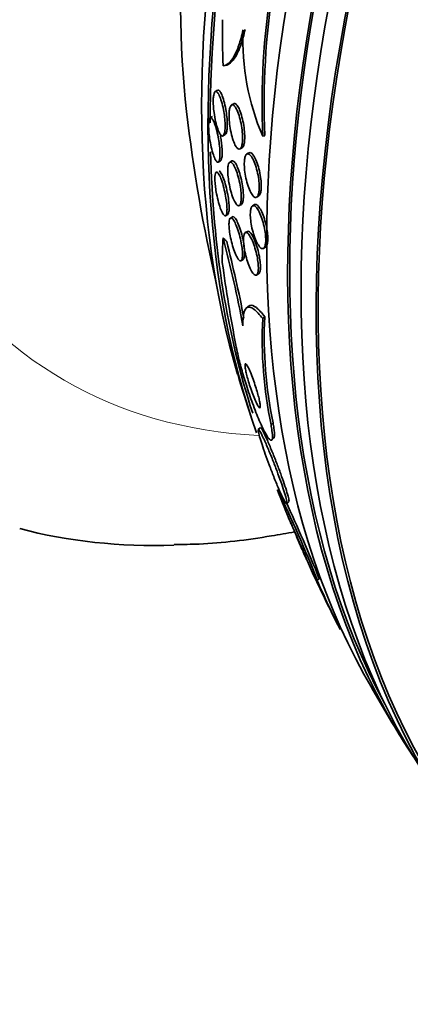
# Model space of a CAD drawing. Units: millimetres. Extents: x 0 to 1478, y 0 to 1758.
# Drawn here: x 1266 to 1274, y 524 to 543 of the extents above; entities that cross this region are included whole.
import ezdxf
from ezdxf import colors
from ezdxf.entities.mleader import LeaderData, LeaderLine
from ezdxf.math import Vec2, Vec3

# ---------------------------------------------------------------- set-up
doc = ezdxf.new("R2010")
doc.units = ezdxf.units.MM
doc.layers.add('DV6_Défaut', color=7, linetype='Continuous')
doc.layers.add('Défaut', color=7, linetype='Continuous')

# ---------------------------------------------------------------- blocks, each defined once
blk = doc.blocks.new('_DOT')
at = {"color": 0}
blk.add_line((0, 0), (-1, 0), dxfattribs=at)
at = {"color": 0, "const_width": 0.333}
blk.add_lwpolyline([(-0.1665, 0, 1), (0.1665, 0, 1)], format="xyb", close=True, dxfattribs=at)
blk = doc.blocks.new('SE5')
at = {"layer": 'DV6_Défaut', "color": 7, "linetype": 'Continuous', "lineweight": 35}
for p, q in [((1270.073, 541.396), (1270.034, 541.373)), ((1270.381, 541.141), (1270.342, 541.118)), ((1269.979, 540.897), (1269.939, 540.873)), ((1270.18, 540.534), (1270.22, 540.557)), ((1270.93, 540.528), (1270.968, 540.537)), ((1270.501, 540.286), (1270.542, 540.31)), ((1270.67, 540.215), (1270.63, 540.192)), ((1270.092, 540.038), (1270.133, 540.062)), ((1270.346, 540.059), (1270.307, 540.036)), ((1270.487, 539.217), (1270.528, 539.24)), ((1270.816, 539.375), (1270.855, 539.398)), ((1270.776, 539.234), (1270.738, 539.212)), ((1270.229, 539.025), (1270.27, 539.048)), ((1270.359, 539.005), (1270.319, 538.982)), ((1270.641, 538.729), (1270.6, 538.705)), ((1270.944, 538.407), (1270.984, 538.43)), ((1270.521, 538.175), (1270.561, 538.198)), ((1270.814, 537.905), (1270.853, 537.928)), ((1270.652, 537.308), (1270.613, 537.272)), ((1270.929, 537.082), (1270.967, 537.117)), ((1270.883, 535.021), (1270.846, 534.986)), ((1271.105, 534.792), (1271.143, 534.827)), ((1271.389, 533.586), (1271.425, 533.618))]:
    blk.add_line(p, q, dxfattribs=at)
at = {"layer": 'DV6_Défaut', "color": 7, "linetype": 'Continuous', "lineweight": 18}
for p, q in [((1271.087, 535.075), (1271.125, 535.11)), ((1271.962, 532.133), (1272, 532.168))]:
    blk.add_line(p, q, dxfattribs=at)
at = {"layer": 'DV6_Défaut', "color": 7, "linetype": 'Continuous', "lineweight": 35}
for centre, radius, start, end in [((1285.341, 541.118), 14.423, 171.1402, 182.3427), ((1285.38, 541.129), 14.423, 171.1481, 182.3499), ((1275.141, 542.346), 4.587, 177.6619, 203.3566), ((1269.977, 542.862), 1.028, 283.3711, 285.3938), ((1297.809, 544.214), 28.5, 186.49, 193.1572), ((1245.644, 532.201), 25.36, 10.7787, 14.6296), ((1245.615, 532.236), 25.427, 11.0047, 14.3501), ((1304.476, 542.973), 34.649, 188.0201, 190.6356), ((1278.93, 536.702), 8.01, 177.2863, 191.7193), ((1278.97, 536.736), 8.012, 177.2753, 191.7074), ((1297.809, 544.214), 28.55, 196.6564, 198.3236), ((1249.161, 523.137), 24.512, 21.5324, 25.9231), ((1297.809, 544.214), 28.55, 201.3111, 202.672), ((1241.575, 519.856), 32.821, 22.0318, 24.8019), ((1297.809, 544.214), 28.55, 204.037, 207.0966), ((1286.44, 538.332), 15.75, 203.1791, 206.879), ((1297.809, 544.214), 28.55, 209.0173, 211.8436)]:
    blk.add_arc(centre, radius, start, end, dxfattribs=at)
for centre, major_axis, ratio, start_param, end_param in [((1273.125, 558.466), (15, 25.981), 0.57735, 6.280231, 9.423961), ((1275.954, 556.833), (13, 22.517), 0.57735, 0.000547, 3.141742), ((1290.915, 548.195), (13.417, 23.239), 0.57735, 0.180825, 2.960768), ((1290.031, 548.705), (13.173, 22.816), 0.57735, 0.274513, 2.86708), ((1290.455, 548.46), (13.294, 23.026), 0.57735, 0.280237, 2.861356), ((1290.915, 548.195), (13.39, 23.192), 0.57735, 0.26037, 2.881222), ((1289.324, 549.113), (12.953, 22.435), 0.57735, 0.333705, 2.807888), ((1290.031, 548.705), (13.146, 22.769), 0.57735, 0.342208, 2.799385), ((1286.495, 550.746), (11.823, 20.477), 0.57735, 0.498917, 2.642675), ((1286.849, 550.542), (11.988, 20.764), 0.57735, 0.5971, 2.687103), ((1286.849, 550.542), (-11.958, -20.712), 0.57735, 3.807516, 5.497787), ((1284.58, 551.852), (10.75, 18.62), 0.57735, 0.662755, 2.478838), ((1281.528, 540.344), (-3.576, 15.044), 0.716808, 1.245162, 1.302878), ((1286.849, 550.542), (-11.958, -20.712), 0.57735, 5.525936, 5.807141), ((1281.524, 529.3), (-10.443, 11.403), 0.391646, 0.350444, 0.408703), ((1269.769, 537.906), (-1.35, 1.474), 0.391646, -1.499537, -1.451689), ((1277.014, 556.22), (-12.831, -22.224), 0.57735, 0.156304, 0.34344)]:
    blk.add_ellipse(centre, major_axis=major_axis, ratio=ratio, start_param=start_param, end_param=end_param, dxfattribs=at)
at = {"layer": 'DV6_Défaut', "color": 7, "linetype": 'Continuous', "lineweight": 18}
blk.add_ellipse((1278.429, 555.404), major_axis=(11.25, 19.486), ratio=0.57735, start_param=0, end_param=3.430153, dxfattribs=at)
at = {"layer": 'DV6_Défaut', "color": 7, "linetype": 'Continuous', "lineweight": 35}
for points, knots in [([(1270.558, 542.534), (1270.535, 542.424), (1270.508, 542.329), (1270.451, 542.164), (1270.42, 542.093), (1270.323, 541.925), (1270.252, 541.866), (1270.183, 541.855)], [0, 0, 0, 0, 0.25, 0.25, 0.5, 0.5, 1, 1, 1, 1]), ([(1270.597, 542.543), (1270.575, 542.44), (1270.551, 542.35), (1270.498, 542.193), (1270.469, 542.125), (1270.409, 542.013), (1270.378, 541.969), (1270.315, 541.903), (1270.282, 541.882), (1270.25, 541.871)], [0, 0, 0, 0, 0.25, 0.25, 0.5, 0.5, 0.75, 0.75, 1, 1, 1, 1]), ([(1270.036, 541.374), (1270.047, 541.379), (1270.059, 541.374), (1270.072, 541.361), (1270.084, 541.348), (1270.097, 541.327), (1270.11, 541.299), (1270.124, 541.268), (1270.138, 541.228), (1270.152, 541.183), (1270.165, 541.136), (1270.178, 541.082), (1270.189, 541.025), (1270.197, 540.98), (1270.204, 540.933), (1270.209, 540.886), (1270.215, 540.839), (1270.218, 540.791), (1270.219, 540.747), (1270.22, 540.709), (1270.219, 540.673), (1270.216, 540.643), (1270.214, 540.616), (1270.209, 540.592), (1270.204, 540.574), (1270.198, 540.556), (1270.191, 540.544), (1270.184, 540.537), (1270.175, 540.529), (1270.166, 540.528), (1270.156, 540.533), (1270.144, 540.539), (1270.132, 540.553), (1270.12, 540.573), (1270.107, 540.595), (1270.093, 540.627), (1270.08, 540.664), (1270.065, 540.704), (1270.052, 540.753), (1270.04, 540.806), (1270.028, 540.857), (1270.018, 540.915), (1270.01, 540.974), (1270.004, 541.017), (1270, 541.061), (1269.997, 541.102), (1269.995, 541.144), (1269.994, 541.185), (1269.995, 541.221), (1269.996, 541.253), (1269.999, 541.282), (1270.003, 541.304), (1270.007, 541.327), (1270.013, 541.344), (1270.019, 541.356), (1270.024, 541.365), (1270.03, 541.371), (1270.036, 541.374)], [0, 0, 0, 0, 0.059331, 0.059331, 0.059331, 0.118316, 0.118316, 0.118316, 0.183687, 0.183687, 0.183687, 0.251151, 0.251151, 0.251151, 0.303297, 0.303297, 0.303297, 0.355869, 0.355869, 0.355869, 0.401913, 0.401913, 0.401913, 0.444472, 0.444472, 0.444472, 0.488063, 0.488063, 0.488063, 0.536108, 0.536108, 0.536108, 0.590953, 0.590953, 0.590953, 0.653227, 0.653227, 0.653227, 0.720376, 0.720376, 0.720376, 0.786046, 0.786046, 0.786046, 0.833555, 0.833555, 0.833555, 0.881361, 0.881361, 0.881361, 0.924625, 0.924625, 0.924625, 0.96697, 0.96697, 0.96697, 1, 1, 1, 1]), ([(1270.08, 541.399), (1270.091, 541.403), (1270.104, 541.396), (1270.117, 541.381), (1270.129, 541.366), (1270.143, 541.343), (1270.155, 541.313), (1270.17, 541.281), (1270.184, 541.239), (1270.197, 541.192), (1270.21, 541.144), (1270.223, 541.089), (1270.233, 541.031), (1270.241, 540.987), (1270.247, 540.94), (1270.252, 540.894), (1270.257, 540.848), (1270.26, 540.801), (1270.26, 540.759), (1270.261, 540.722), (1270.259, 540.687), (1270.256, 540.659), (1270.253, 540.632), (1270.249, 540.61), (1270.243, 540.593), (1270.237, 540.576), (1270.23, 540.564), (1270.222, 540.558), (1270.222, 540.558), (1270.221, 540.557), (1270.22, 540.557)], [0, 0, 0, 0, 0.122008, 0.122008, 0.122008, 0.243335, 0.243335, 0.243335, 0.377256, 0.377256, 0.377256, 0.514054, 0.514054, 0.514054, 0.618065, 0.618065, 0.618065, 0.722895, 0.722895, 0.722895, 0.815197, 0.815197, 0.815197, 0.901407, 0.901407, 0.901407, 0.990503, 0.990503, 0.990503, 1, 1, 1, 1]), ([(1270.342, 541.118), (1270.354, 541.125), (1270.368, 541.122), (1270.382, 541.112), (1270.396, 541.101), (1270.41, 541.082), (1270.425, 541.057), (1270.44, 541.03), (1270.456, 540.994), (1270.471, 540.953), (1270.486, 540.909), (1270.5, 540.859), (1270.512, 540.805), (1270.523, 540.754), (1270.533, 540.698), (1270.54, 540.643), (1270.545, 540.594), (1270.549, 540.545), (1270.549, 540.5), (1270.55, 540.462), (1270.548, 540.425), (1270.544, 540.395), (1270.54, 540.367), (1270.535, 540.343), (1270.528, 540.325), (1270.521, 540.307), (1270.512, 540.294), (1270.503, 540.288), (1270.493, 540.28), (1270.481, 540.28), (1270.469, 540.286), (1270.456, 540.293), (1270.442, 540.307), (1270.428, 540.327), (1270.413, 540.35), (1270.397, 540.381), (1270.383, 540.418), (1270.367, 540.458), (1270.352, 540.505), (1270.34, 540.556), (1270.327, 540.607), (1270.316, 540.663), (1270.308, 540.719), (1270.301, 540.769), (1270.296, 540.822), (1270.294, 540.87), (1270.293, 540.912), (1270.293, 540.951), (1270.296, 540.985), (1270.299, 541.016), (1270.303, 541.043), (1270.309, 541.064), (1270.316, 541.085), (1270.323, 541.1), (1270.332, 541.11), (1270.335, 541.113), (1270.339, 541.116), (1270.342, 541.118)], [0, 0, 0, 0, 0.057382, 0.057382, 0.057382, 0.11445, 0.11445, 0.11445, 0.177052, 0.177052, 0.177052, 0.242468, 0.242468, 0.242468, 0.304846, 0.304846, 0.304846, 0.359614, 0.359614, 0.359614, 0.407104, 0.407104, 0.407104, 0.451187, 0.451187, 0.451187, 0.495954, 0.495954, 0.495954, 0.544541, 0.544541, 0.544541, 0.599034, 0.599034, 0.599034, 0.659904, 0.659904, 0.659904, 0.724903, 0.724903, 0.724903, 0.788764, 0.788764, 0.788764, 0.8459, 0.8459, 0.8459, 0.894966, 0.894966, 0.894966, 0.939292, 0.939292, 0.939292, 0.9833, 0.9833, 0.9833, 1, 1, 1, 1]), ([(1270.383, 541.142), (1270.39, 541.146), (1270.399, 541.147), (1270.407, 541.144), (1270.42, 541.139), (1270.434, 541.127), (1270.448, 541.108), (1270.463, 541.087), (1270.478, 541.058), (1270.493, 541.023), (1270.509, 540.986), (1270.524, 540.94), (1270.537, 540.89), (1270.55, 540.841), (1270.562, 540.785), (1270.571, 540.729), (1270.579, 540.678), (1270.585, 540.625), (1270.588, 540.575), (1270.59, 540.533), (1270.59, 540.491), (1270.588, 540.455), (1270.586, 540.423), (1270.581, 540.394), (1270.576, 540.372), (1270.57, 540.349), (1270.562, 540.332), (1270.554, 540.321), (1270.55, 540.316), (1270.545, 540.312), (1270.541, 540.309)], [0, 0, 0, 0, 0.074032, 0.074032, 0.074032, 0.183266, 0.183266, 0.183266, 0.303968, 0.303968, 0.303968, 0.433791, 0.433791, 0.433791, 0.562381, 0.562381, 0.562381, 0.678378, 0.678378, 0.678378, 0.778269, 0.778269, 0.778269, 0.867913, 0.867913, 0.867913, 0.955897, 0.955897, 0.955897, 1, 1, 1, 1]), ([(1269.941, 540.874), (1269.95, 540.879), (1269.962, 540.873), (1269.973, 540.858), (1269.985, 540.844), (1269.998, 540.821), (1270.01, 540.792), (1270.024, 540.759), (1270.038, 540.718), (1270.051, 540.671), (1270.065, 540.623), (1270.078, 540.567), (1270.089, 540.509), (1270.097, 540.466), (1270.104, 540.42), (1270.11, 540.375), (1270.115, 540.33), (1270.12, 540.284), (1270.121, 540.243), (1270.123, 540.206), (1270.123, 540.172), (1270.121, 540.144), (1270.12, 540.117), (1270.117, 540.094), (1270.112, 540.077), (1270.108, 540.059), (1270.102, 540.047), (1270.095, 540.041), (1270.088, 540.034), (1270.079, 540.033), (1270.07, 540.039), (1270.059, 540.046), (1270.048, 540.06), (1270.036, 540.081), (1270.023, 540.105), (1270.01, 540.138), (1269.997, 540.177), (1269.983, 540.218), (1269.969, 540.268), (1269.957, 540.323), (1269.945, 540.375), (1269.934, 540.433), (1269.926, 540.491), (1269.92, 540.532), (1269.915, 540.575), (1269.912, 540.615), (1269.909, 540.655), (1269.908, 540.694), (1269.908, 540.727), (1269.908, 540.758), (1269.91, 540.785), (1269.913, 540.807), (1269.916, 540.829), (1269.92, 540.846), (1269.926, 540.857), (1269.93, 540.866), (1269.935, 540.872), (1269.941, 540.874)], [0, 0, 0, 0, 0.060974, 0.060974, 0.060974, 0.121612, 0.121612, 0.121612, 0.18851, 0.18851, 0.18851, 0.256179, 0.256179, 0.256179, 0.306277, 0.306277, 0.306277, 0.356766, 0.356766, 0.356766, 0.401332, 0.401332, 0.401332, 0.443326, 0.443326, 0.443326, 0.487177, 0.487177, 0.487177, 0.53619, 0.53619, 0.53619, 0.592557, 0.592557, 0.592557, 0.656494, 0.656494, 0.656494, 0.724606, 0.724606, 0.724606, 0.789674, 0.789674, 0.789674, 0.835457, 0.835457, 0.835457, 0.881489, 0.881489, 0.881489, 0.923725, 0.923725, 0.923725, 0.965968, 0.965968, 0.965968, 1, 1, 1, 1]), ([(1270.129, 540.537), (1270.135, 540.506), (1270.141, 540.474), (1270.145, 540.442), (1270.151, 540.401), (1270.156, 540.359), (1270.159, 540.319), (1270.162, 540.279), (1270.164, 540.24), (1270.164, 540.207), (1270.163, 540.176), (1270.162, 540.148), (1270.158, 540.127), (1270.155, 540.105), (1270.151, 540.088), (1270.145, 540.077), (1270.141, 540.069), (1270.137, 540.064), (1270.132, 540.061)], [0, 0, 0, 0, 0.146734, 0.146734, 0.146734, 0.335932, 0.335932, 0.335932, 0.526104, 0.526104, 0.526104, 0.701317, 0.701317, 0.701317, 0.876801, 0.876801, 0.876801, 1, 1, 1, 1]), ([(1270.629, 540.191), (1270.641, 540.199), (1270.655, 540.198), (1270.67, 540.19), (1270.685, 540.181), (1270.701, 540.164), (1270.717, 540.141), (1270.734, 540.116), (1270.751, 540.082), (1270.768, 540.044), (1270.784, 540.003), (1270.801, 539.956), (1270.814, 539.905), (1270.828, 539.856), (1270.839, 539.803), (1270.848, 539.749), (1270.856, 539.702), (1270.861, 539.653), (1270.863, 539.608), (1270.865, 539.568), (1270.864, 539.53), (1270.861, 539.498), (1270.858, 539.468), (1270.853, 539.442), (1270.847, 539.422), (1270.84, 539.402), (1270.831, 539.388), (1270.821, 539.379), (1270.811, 539.37), (1270.798, 539.368), (1270.786, 539.372), (1270.772, 539.377), (1270.756, 539.389), (1270.741, 539.408), (1270.725, 539.428), (1270.708, 539.457), (1270.691, 539.491), (1270.674, 539.528), (1270.658, 539.572), (1270.643, 539.62), (1270.628, 539.668), (1270.615, 539.721), (1270.605, 539.775), (1270.596, 539.824), (1270.589, 539.875), (1270.585, 539.923), (1270.582, 539.966), (1270.581, 540.007), (1270.583, 540.043), (1270.585, 540.075), (1270.588, 540.104), (1270.594, 540.128), (1270.6, 540.15), (1270.607, 540.168), (1270.616, 540.179), (1270.62, 540.184), (1270.624, 540.188), (1270.629, 540.191)], [0, 0, 0, 0, 0.05683, 0.05683, 0.05683, 0.113392, 0.113392, 0.113392, 0.174511, 0.174511, 0.174511, 0.238014, 0.238014, 0.238014, 0.299106, 0.299106, 0.299106, 0.353996, 0.353996, 0.353996, 0.402686, 0.402686, 0.402686, 0.44821, 0.44821, 0.44821, 0.494108, 0.494108, 0.494108, 0.54322, 0.54322, 0.54322, 0.597404, 0.597404, 0.597404, 0.657032, 0.657032, 0.657032, 0.720173, 0.720173, 0.720173, 0.782497, 0.782497, 0.782497, 0.839424, 0.839424, 0.839424, 0.889592, 0.889592, 0.889592, 0.935455, 0.935455, 0.935455, 0.980742, 0.980742, 0.980742, 1, 1, 1, 1]), ([(1270.673, 540.216), (1270.686, 540.223), (1270.7, 540.22), (1270.716, 540.209), (1270.731, 540.198), (1270.747, 540.179), (1270.763, 540.154), (1270.78, 540.127), (1270.798, 540.091), (1270.814, 540.05), (1270.83, 540.009), (1270.846, 539.96), (1270.859, 539.908), (1270.872, 539.858), (1270.883, 539.805), (1270.89, 539.752), (1270.897, 539.705), (1270.902, 539.657), (1270.903, 539.614), (1270.904, 539.576), (1270.903, 539.539), (1270.899, 539.509), (1270.896, 539.48), (1270.89, 539.456), (1270.883, 539.437), (1270.876, 539.419), (1270.867, 539.406), (1270.856, 539.399), (1270.856, 539.399), (1270.855, 539.398), (1270.855, 539.398)], [0, 0, 0, 0, 0.115742, 0.115742, 0.115742, 0.230963, 0.230963, 0.230963, 0.355092, 0.355092, 0.355092, 0.48292, 0.48292, 0.48292, 0.604604, 0.604604, 0.604604, 0.713263, 0.713263, 0.713263, 0.80996, 0.80996, 0.80996, 0.90123, 0.90123, 0.90123, 0.994103, 0.994103, 0.994103, 1, 1, 1, 1]), ([(1270.306, 540.036), (1270.317, 540.043), (1270.33, 540.04), (1270.343, 540.029), (1270.357, 540.018), (1270.371, 539.999), (1270.386, 539.973), (1270.401, 539.945), (1270.418, 539.909), (1270.433, 539.867), (1270.449, 539.824), (1270.464, 539.773), (1270.477, 539.719), (1270.49, 539.67), (1270.5, 539.615), (1270.509, 539.562), (1270.516, 539.516), (1270.521, 539.469), (1270.523, 539.427), (1270.525, 539.389), (1270.525, 539.355), (1270.523, 539.325), (1270.521, 539.298), (1270.517, 539.274), (1270.511, 539.257), (1270.506, 539.238), (1270.499, 539.226), (1270.49, 539.219), (1270.481, 539.212), (1270.47, 539.211), (1270.459, 539.217), (1270.447, 539.224), (1270.433, 539.239), (1270.419, 539.26), (1270.403, 539.283), (1270.388, 539.315), (1270.372, 539.353), (1270.356, 539.392), (1270.341, 539.44), (1270.327, 539.491), (1270.313, 539.541), (1270.301, 539.595), (1270.292, 539.65), (1270.283, 539.698), (1270.277, 539.748), (1270.273, 539.794), (1270.27, 539.834), (1270.269, 539.872), (1270.27, 539.904), (1270.271, 539.934), (1270.274, 539.961), (1270.278, 539.981), (1270.283, 540.002), (1270.289, 540.017), (1270.296, 540.027), (1270.299, 540.031), (1270.303, 540.034), (1270.306, 540.036)], [0, 0, 0, 0, 0.058913, 0.058913, 0.058913, 0.117539, 0.117539, 0.117539, 0.181232, 0.181232, 0.181232, 0.246325, 0.246325, 0.246325, 0.306914, 0.306914, 0.306914, 0.359561, 0.359561, 0.359561, 0.405818, 0.405818, 0.405818, 0.449815, 0.449815, 0.449815, 0.495392, 0.495392, 0.495392, 0.545404, 0.545404, 0.545404, 0.601585, 0.601585, 0.601585, 0.663796, 0.663796, 0.663796, 0.728971, 0.728971, 0.728971, 0.791419, 0.791419, 0.791419, 0.846342, 0.846342, 0.846342, 0.893822, 0.893822, 0.893822, 0.937765, 0.937765, 0.937765, 0.982396, 0.982396, 0.982396, 1, 1, 1, 1]), ([(1270.347, 540.06), (1270.353, 540.063), (1270.359, 540.064), (1270.365, 540.062), (1270.377, 540.059), (1270.39, 540.049), (1270.404, 540.031), (1270.418, 540.012), (1270.434, 539.984), (1270.449, 539.95), (1270.465, 539.914), (1270.481, 539.87), (1270.496, 539.821), (1270.51, 539.773), (1270.524, 539.719), (1270.535, 539.664), (1270.545, 539.615), (1270.553, 539.563), (1270.558, 539.514), (1270.562, 539.472), (1270.564, 539.431), (1270.564, 539.396), (1270.564, 539.363), (1270.562, 539.334), (1270.558, 539.311), (1270.555, 539.288), (1270.549, 539.269), (1270.542, 539.257), (1270.538, 539.249), (1270.532, 539.243), (1270.527, 539.24)], [0, 0, 0, 0, 0.059373, 0.059373, 0.059373, 0.17041, 0.17041, 0.17041, 0.292757, 0.292757, 0.292757, 0.422942, 0.422942, 0.422942, 0.550097, 0.550097, 0.550097, 0.66364, 0.66364, 0.66364, 0.761647, 0.761647, 0.761647, 0.850736, 0.850736, 0.850736, 0.93932, 0.93932, 0.93932, 1, 1, 1, 1]), ([(1270.064, 539.848), (1270.077, 539.844), (1270.092, 539.826), (1270.108, 539.797), (1270.122, 539.773), (1270.136, 539.74), (1270.151, 539.7), (1270.166, 539.658), (1270.181, 539.609), (1270.195, 539.555), (1270.207, 539.504), (1270.219, 539.449), (1270.229, 539.393), (1270.237, 539.346), (1270.244, 539.298), (1270.249, 539.254), (1270.252, 539.216), (1270.254, 539.18), (1270.255, 539.149), (1270.255, 539.121), (1270.253, 539.096), (1270.25, 539.077), (1270.247, 539.057), (1270.242, 539.042), (1270.237, 539.033), (1270.23, 539.023), (1270.222, 539.02), (1270.214, 539.023), (1270.204, 539.026), (1270.193, 539.038), (1270.181, 539.055), (1270.168, 539.076), (1270.154, 539.105), (1270.14, 539.14), (1270.125, 539.178), (1270.11, 539.224), (1270.096, 539.276), (1270.082, 539.325), (1270.069, 539.381), (1270.058, 539.438), (1270.05, 539.479), (1270.043, 539.522), (1270.038, 539.562), (1270.033, 539.603), (1270.029, 539.643), (1270.027, 539.679), (1270.026, 539.711), (1270.026, 539.741), (1270.027, 539.764), (1270.029, 539.788), (1270.032, 539.807), (1270.036, 539.821), (1270.041, 539.836), (1270.047, 539.844), (1270.054, 539.847), (1270.057, 539.848), (1270.06, 539.849), (1270.064, 539.848)], [0, 0, 0, 0, 0.075874, 0.075874, 0.075874, 0.139909, 0.139909, 0.139909, 0.207187, 0.207187, 0.207187, 0.269673, 0.269673, 0.269673, 0.322759, 0.322759, 0.322759, 0.36813, 0.36813, 0.36813, 0.410723, 0.410723, 0.410723, 0.454937, 0.454937, 0.454937, 0.503989, 0.503989, 0.503989, 0.559985, 0.559985, 0.559985, 0.623128, 0.623128, 0.623128, 0.690266, 0.690266, 0.690266, 0.754745, 0.754745, 0.754745, 0.801233, 0.801233, 0.801233, 0.847968, 0.847968, 0.847968, 0.890884, 0.890884, 0.890884, 0.933642, 0.933642, 0.933642, 0.980042, 0.980042, 0.980042, 1, 1, 1, 1]), ([(1270.104, 539.872), (1270.116, 539.87), (1270.131, 539.853), (1270.147, 539.825), (1270.161, 539.802), (1270.175, 539.769), (1270.189, 539.731), (1270.204, 539.69), (1270.219, 539.641), (1270.233, 539.587), (1270.246, 539.537), (1270.259, 539.481), (1270.269, 539.425), (1270.277, 539.378), (1270.284, 539.329), (1270.289, 539.284), (1270.293, 539.246), (1270.295, 539.209), (1270.295, 539.178), (1270.296, 539.149), (1270.294, 539.123), (1270.292, 539.104), (1270.289, 539.083), (1270.284, 539.068), (1270.279, 539.058), (1270.276, 539.053), (1270.272, 539.05), (1270.269, 539.048)], [0, 0, 0, 0, 0.1582865, 0.1582865, 0.1582865, 0.2912316, 0.2912316, 0.2912316, 0.4318263, 0.4318263, 0.4318263, 0.563179, 0.563179, 0.563179, 0.675018, 0.675018, 0.675018, 0.7702257, 0.7702257, 0.7702257, 0.8590503, 0.8590503, 0.8590503, 0.9508394, 0.9508394, 0.9508394, 1, 1, 1, 1]), ([(1270.777, 539.235), (1270.785, 539.239), (1270.793, 539.24), (1270.802, 539.238), (1270.815, 539.235), (1270.831, 539.224), (1270.846, 539.206), (1270.863, 539.186), (1270.881, 539.159), (1270.898, 539.125), (1270.916, 539.09), (1270.934, 539.048), (1270.95, 539.001), (1270.966, 538.955), (1270.981, 538.904), (1270.993, 538.851), (1271.004, 538.804), (1271.012, 538.754), (1271.018, 538.707), (1271.023, 538.665), (1271.026, 538.624), (1271.026, 538.589), (1271.026, 538.555), (1271.023, 538.526), (1271.019, 538.502), (1271.014, 538.478), (1271.008, 538.459), (1270.999, 538.446), (1270.994, 538.439), (1270.989, 538.433), (1270.983, 538.43)], [0, 0, 0, 0, 0.069423, 0.069423, 0.069423, 0.180693, 0.180693, 0.180693, 0.300625, 0.300625, 0.300625, 0.426078, 0.426078, 0.426078, 0.548448, 0.548448, 0.548448, 0.660033, 0.660033, 0.660033, 0.759581, 0.759581, 0.759581, 0.852064, 0.852064, 0.852064, 0.944192, 0.944192, 0.944192, 1, 1, 1, 1]), ([(1270.742, 539.214), (1270.755, 539.219), (1270.77, 539.215), (1270.786, 539.203), (1270.802, 539.191), (1270.819, 539.171), (1270.835, 539.144), (1270.853, 539.116), (1270.872, 539.08), (1270.889, 539.038), (1270.906, 538.996), (1270.922, 538.947), (1270.937, 538.896), (1270.95, 538.848), (1270.962, 538.797), (1270.97, 538.746), (1270.978, 538.701), (1270.983, 538.656), (1270.985, 538.615), (1270.987, 538.578), (1270.987, 538.543), (1270.985, 538.514), (1270.982, 538.486), (1270.977, 538.462), (1270.97, 538.444), (1270.964, 538.426), (1270.955, 538.414), (1270.944, 538.408), (1270.933, 538.401), (1270.921, 538.401), (1270.907, 538.408), (1270.892, 538.416), (1270.876, 538.431), (1270.86, 538.453), (1270.843, 538.477), (1270.825, 538.509), (1270.807, 538.546), (1270.79, 538.585), (1270.772, 538.631), (1270.757, 538.68), (1270.743, 538.728), (1270.729, 538.78), (1270.719, 538.832), (1270.71, 538.878), (1270.703, 538.926), (1270.699, 538.971), (1270.696, 539.01), (1270.694, 539.048), (1270.696, 539.08), (1270.697, 539.111), (1270.701, 539.138), (1270.706, 539.158), (1270.712, 539.18), (1270.719, 539.195), (1270.729, 539.205), (1270.733, 539.209), (1270.737, 539.212), (1270.742, 539.214)], [0, 0, 0, 0, 0.058579, 0.058579, 0.058579, 0.116943, 0.116943, 0.116943, 0.178899, 0.178899, 0.178899, 0.241349, 0.241349, 0.241349, 0.299858, 0.299858, 0.299858, 0.35217, 0.35217, 0.35217, 0.39962, 0.39962, 0.39962, 0.445428, 0.445428, 0.445428, 0.492731, 0.492731, 0.492731, 0.543885, 0.543885, 0.543885, 0.600149, 0.600149, 0.600149, 0.661048, 0.661048, 0.661048, 0.723779, 0.723779, 0.723779, 0.783889, 0.783889, 0.783889, 0.838039, 0.838039, 0.838039, 0.886489, 0.886489, 0.886489, 0.932245, 0.932245, 0.932245, 0.978704, 0.978704, 0.978704, 1, 1, 1, 1]), ([(1270.318, 538.981), (1270.327, 538.988), (1270.339, 538.985), (1270.352, 538.974), (1270.365, 538.963), (1270.38, 538.943), (1270.394, 538.917), (1270.41, 538.888), (1270.427, 538.851), (1270.443, 538.808), (1270.459, 538.765), (1270.476, 538.715), (1270.49, 538.662), (1270.503, 538.613), (1270.515, 538.561), (1270.525, 538.509), (1270.533, 538.465), (1270.539, 538.421), (1270.543, 538.381), (1270.547, 538.345), (1270.549, 538.311), (1270.548, 538.283), (1270.548, 538.256), (1270.546, 538.233), (1270.542, 538.215), (1270.538, 538.197), (1270.532, 538.184), (1270.525, 538.178), (1270.517, 538.17), (1270.507, 538.17), (1270.496, 538.176), (1270.484, 538.183), (1270.471, 538.198), (1270.457, 538.22), (1270.442, 538.243), (1270.425, 538.276), (1270.409, 538.315), (1270.393, 538.355), (1270.377, 538.402), (1270.361, 538.454), (1270.347, 538.502), (1270.334, 538.556), (1270.323, 538.609), (1270.314, 538.655), (1270.306, 538.702), (1270.301, 538.746), (1270.296, 538.784), (1270.293, 538.82), (1270.292, 538.851), (1270.292, 538.881), (1270.293, 538.906), (1270.296, 538.926), (1270.299, 538.947), (1270.304, 538.963), (1270.31, 538.972), (1270.312, 538.976), (1270.315, 538.979), (1270.318, 538.981)], [0, 0, 0, 0, 0.060457, 0.060457, 0.060457, 0.120658, 0.120658, 0.120658, 0.185355, 0.185355, 0.185355, 0.249955, 0.249955, 0.249955, 0.308667, 0.308667, 0.308667, 0.359295, 0.359295, 0.359295, 0.404465, 0.404465, 0.404465, 0.448459, 0.448459, 0.448459, 0.494895, 0.494895, 0.494895, 0.546384, 0.546384, 0.546384, 0.60429, 0.60429, 0.60429, 0.667803, 0.667803, 0.667803, 0.732995, 0.732995, 0.732995, 0.793872, 0.793872, 0.793872, 0.846612, 0.846612, 0.846612, 0.89265, 0.89265, 0.89265, 0.936312, 0.936312, 0.936312, 0.981622, 0.981622, 0.981622, 1, 1, 1, 1]), ([(1270.36, 539.006), (1270.366, 539.009), (1270.372, 539.009), (1270.378, 539.007), (1270.389, 539.003), (1270.402, 538.99), (1270.415, 538.971), (1270.43, 538.95), (1270.446, 538.921), (1270.462, 538.885), (1270.478, 538.847), (1270.495, 538.801), (1270.511, 538.751), (1270.526, 538.704), (1270.54, 538.651), (1270.552, 538.597), (1270.562, 538.55), (1270.571, 538.501), (1270.577, 538.456), (1270.583, 538.416), (1270.586, 538.378), (1270.588, 538.345), (1270.589, 538.314), (1270.588, 538.286), (1270.586, 538.265), (1270.584, 538.242), (1270.579, 538.225), (1270.574, 538.213), (1270.57, 538.206), (1270.565, 538.2), (1270.56, 538.198)], [0, 0, 0, 0, 0.064504, 0.064504, 0.064504, 0.179654, 0.179654, 0.179654, 0.305703, 0.305703, 0.305703, 0.436514, 0.436514, 0.436514, 0.560188, 0.560188, 0.560188, 0.668214, 0.668214, 0.668214, 0.762141, 0.762141, 0.762141, 0.850008, 0.850008, 0.850008, 0.939879, 0.939879, 0.939879, 1, 1, 1, 1]), ([(1270.598, 538.704), (1270.608, 538.712), (1270.622, 538.711), (1270.636, 538.701), (1270.65, 538.692), (1270.666, 538.675), (1270.682, 538.65), (1270.699, 538.624), (1270.717, 538.59), (1270.734, 538.55), (1270.751, 538.509), (1270.768, 538.462), (1270.784, 538.411), (1270.798, 538.364), (1270.811, 538.312), (1270.822, 538.261), (1270.831, 538.216), (1270.838, 538.171), (1270.843, 538.129), (1270.847, 538.091), (1270.848, 538.056), (1270.848, 538.026), (1270.847, 537.997), (1270.845, 537.972), (1270.84, 537.952), (1270.835, 537.933), (1270.828, 537.918), (1270.82, 537.91), (1270.811, 537.901), (1270.8, 537.899), (1270.789, 537.903), (1270.776, 537.908), (1270.761, 537.921), (1270.746, 537.941), (1270.729, 537.962), (1270.712, 537.992), (1270.695, 538.028), (1270.677, 538.065), (1270.66, 538.109), (1270.643, 538.158), (1270.628, 538.204), (1270.614, 538.256), (1270.602, 538.308), (1270.591, 538.355), (1270.582, 538.403), (1270.576, 538.448), (1270.571, 538.488), (1270.568, 538.526), (1270.567, 538.559), (1270.567, 538.591), (1270.568, 538.619), (1270.571, 538.641), (1270.575, 538.663), (1270.58, 538.681), (1270.587, 538.692), (1270.591, 538.697), (1270.594, 538.701), (1270.598, 538.704)], [0, 0, 0, 0, 0.058945, 0.058945, 0.058945, 0.117657, 0.117657, 0.117657, 0.180328, 0.180328, 0.180328, 0.243536, 0.243536, 0.243536, 0.302404, 0.302404, 0.302404, 0.3545, 0.3545, 0.3545, 0.40139, 0.40139, 0.40139, 0.446609, 0.446609, 0.446609, 0.493488, 0.493488, 0.493488, 0.544511, 0.544511, 0.544511, 0.601024, 0.601024, 0.601024, 0.662549, 0.662549, 0.662549, 0.726059, 0.726059, 0.726059, 0.786667, 0.786667, 0.786667, 0.840725, 0.840725, 0.840725, 0.888639, 0.888639, 0.888639, 0.933762, 0.933762, 0.933762, 0.979732, 0.979732, 0.979732, 1, 1, 1, 1]), ([(1270.643, 538.73), (1270.655, 538.735), (1270.669, 538.731), (1270.683, 538.718), (1270.698, 538.706), (1270.715, 538.685), (1270.731, 538.658), (1270.748, 538.629), (1270.766, 538.591), (1270.783, 538.548), (1270.8, 538.506), (1270.817, 538.457), (1270.832, 538.405), (1270.845, 538.357), (1270.857, 538.306), (1270.866, 538.257), (1270.875, 538.213), (1270.881, 538.169), (1270.884, 538.129), (1270.887, 538.093), (1270.888, 538.06), (1270.887, 538.032), (1270.885, 538.005), (1270.882, 537.982), (1270.876, 537.965), (1270.871, 537.947), (1270.863, 537.934), (1270.855, 537.928), (1270.854, 537.928), (1270.853, 537.928), (1270.853, 537.927)], [0, 0, 0, 0, 0.120763, 0.120763, 0.120763, 0.241105, 0.241105, 0.241105, 0.368524, 0.368524, 0.368524, 0.4951, 0.4951, 0.4951, 0.611347, 0.611347, 0.611347, 0.713912, 0.713912, 0.713912, 0.807185, 0.807185, 0.807185, 0.898481, 0.898481, 0.898481, 0.994251, 0.994251, 0.994251, 1, 1, 1, 1]), ([(1270.929, 537.082), (1270.871, 537.159), (1270.818, 537.217), (1270.723, 537.29), (1270.682, 537.305), (1270.616, 537.285), (1270.59, 537.25), (1270.559, 537.133), (1270.553, 537.05), (1270.557, 536.944)], [0, 0, 0, 0, 0.25, 0.25, 0.5, 0.5, 0.75, 0.75, 1, 1, 1, 1]), ([(1270.967, 537.117), (1270.909, 537.195), (1270.857, 537.252), (1270.762, 537.325), (1270.721, 537.34), (1270.677, 537.327), (1270.667, 537.322), (1270.658, 537.313)], [0, 0, 0, 0, 0.430316, 0.430316, 0.860633, 0.860633, 1, 1, 1, 1]), ([(1270.422, 536.578), (1270.431, 536.528), (1270.443, 536.472), (1270.457, 536.413), (1270.477, 536.326), (1270.502, 536.231), (1270.529, 536.134), (1270.557, 536.031), (1270.589, 535.925), (1270.622, 535.822), (1270.659, 535.705), (1270.698, 535.589), (1270.737, 535.483), (1270.78, 535.363), (1270.824, 535.251), (1270.865, 535.155), (1270.909, 535.053), (1270.951, 534.965), (1270.987, 534.902), (1271.022, 534.84), (1271.053, 534.799), (1271.075, 534.786), (1271.095, 534.775), (1271.108, 534.787), (1271.113, 534.823), (1271.117, 534.854), (1271.114, 534.904), (1271.105, 534.969), (1271.1, 535.001), (1271.094, 535.037), (1271.087, 535.075)], [0, 0, 0, 0, 0.062074, 0.062074, 0.062074, 0.153291, 0.153291, 0.153291, 0.250194, 0.250194, 0.250194, 0.359847, 0.359847, 0.359847, 0.482737, 0.482737, 0.482737, 0.613553, 0.613553, 0.613553, 0.74108, 0.74108, 0.74108, 0.854628, 0.854628, 0.854628, 0.952475, 0.952475, 0.952475, 1, 1, 1, 1]), ([(1270.613, 536.226), (1270.606, 536.232), (1270.601, 536.231), (1270.598, 536.224), (1270.595, 536.216), (1270.594, 536.201), (1270.596, 536.179), (1270.598, 536.158), (1270.603, 536.132), (1270.609, 536.102), (1270.615, 536.072), (1270.622, 536.039), (1270.631, 536.003), (1270.641, 535.966), (1270.652, 535.927), (1270.663, 535.888), (1270.676, 535.844), (1270.69, 535.8), (1270.705, 535.758), (1270.721, 535.71), (1270.737, 535.664), (1270.754, 535.622), (1270.771, 535.576), (1270.789, 535.534), (1270.805, 535.5), (1270.821, 535.464), (1270.837, 535.436), (1270.849, 535.418), (1270.861, 535.401), (1270.871, 535.393), (1270.876, 535.397), (1270.882, 535.399), (1270.884, 535.411), (1270.883, 535.431), (1270.883, 535.449), (1270.88, 535.473), (1270.874, 535.502), (1270.869, 535.529), (1270.862, 535.561), (1270.854, 535.595), (1270.845, 535.63), (1270.835, 535.668), (1270.824, 535.707), (1270.812, 535.748), (1270.798, 535.792), (1270.784, 535.833), (1270.769, 535.88), (1270.753, 535.926), (1270.737, 535.968), (1270.719, 536.015), (1270.702, 536.059), (1270.686, 536.096), (1270.669, 536.135), (1270.652, 536.168), (1270.639, 536.191), (1270.629, 536.208), (1270.62, 536.221), (1270.613, 536.226)], [0, 0, 0, 0, 0.048441, 0.048441, 0.048441, 0.097155, 0.097155, 0.097155, 0.142406, 0.142406, 0.142406, 0.186039, 0.186039, 0.186039, 0.231862, 0.231862, 0.231862, 0.282722, 0.282722, 0.282722, 0.340185, 0.340185, 0.340185, 0.403629, 0.403629, 0.403629, 0.469227, 0.469227, 0.469227, 0.530909, 0.530909, 0.530909, 0.584535, 0.584535, 0.584535, 0.631155, 0.631155, 0.631155, 0.674933, 0.674933, 0.674933, 0.71991, 0.71991, 0.71991, 0.769123, 0.769123, 0.769123, 0.824521, 0.824521, 0.824521, 0.886292, 0.886292, 0.886292, 0.951717, 0.951717, 0.951717, 1, 1, 1, 1]), ([(1270.849, 534.988), (1270.844, 534.988), (1270.843, 534.977), (1270.847, 534.955), (1270.851, 534.932), (1270.859, 534.897), (1270.872, 534.851), (1270.884, 534.809), (1270.9, 534.757), (1270.918, 534.7), (1270.936, 534.645), (1270.957, 534.583), (1270.979, 534.52), (1271.002, 534.454), (1271.027, 534.384), (1271.053, 534.317), (1271.081, 534.242), (1271.109, 534.167), (1271.137, 534.097), (1271.168, 534.018), (1271.199, 533.944), (1271.227, 533.879), (1271.258, 533.808), (1271.286, 533.745), (1271.31, 533.697), (1271.335, 533.647), (1271.355, 533.611), (1271.369, 533.594), (1271.382, 533.578), (1271.389, 533.577), (1271.389, 533.596), (1271.389, 533.611), (1271.383, 533.642), (1271.372, 533.685), (1271.363, 533.723), (1271.348, 533.772), (1271.331, 533.828), (1271.314, 533.88), (1271.294, 533.94), (1271.272, 534.002), (1271.25, 534.065), (1271.225, 534.133), (1271.2, 534.2), (1271.173, 534.272), (1271.145, 534.346), (1271.117, 534.415), (1271.086, 534.493), (1271.055, 534.567), (1271.027, 534.634), (1270.996, 534.708), (1270.966, 534.775), (1270.941, 534.829), (1270.914, 534.886), (1270.892, 534.93), (1270.875, 534.957), (1270.863, 534.977), (1270.854, 534.988), (1270.849, 534.988)], [0, 0, 0, 0, 0.048296, 0.048296, 0.048296, 0.096854, 0.096854, 0.096854, 0.142117, 0.142117, 0.142117, 0.185964, 0.185964, 0.185964, 0.232133, 0.232133, 0.232133, 0.283389, 0.283389, 0.283389, 0.341158, 0.341158, 0.341158, 0.404609, 0.404609, 0.404609, 0.469779, 0.469779, 0.469779, 0.530798, 0.530798, 0.530798, 0.583995, 0.583995, 0.583995, 0.630625, 0.630625, 0.630625, 0.674699, 0.674699, 0.674699, 0.720068, 0.720068, 0.720068, 0.769634, 0.769634, 0.769634, 0.825233, 0.825233, 0.825233, 0.886956, 0.886956, 0.886956, 0.952064, 0.952064, 0.952064, 1, 1, 1, 1]), ([(1271.424, 533.618), (1271.429, 533.622), (1271.428, 533.641), (1271.421, 533.675), (1271.415, 533.705), (1271.404, 533.747), (1271.388, 533.799), (1271.374, 533.846), (1271.356, 533.901), (1271.336, 533.961), (1271.316, 534.02), (1271.294, 534.085), (1271.27, 534.149), (1271.245, 534.219), (1271.218, 534.29), (1271.191, 534.359), (1271.162, 534.435), (1271.132, 534.51), (1271.103, 534.579), (1271.072, 534.656), (1271.041, 534.728), (1271.014, 534.789), (1270.985, 534.855), (1270.959, 534.91), (1270.938, 534.95), (1270.917, 534.991), (1270.901, 535.016), (1270.892, 535.023), (1270.89, 535.024), (1270.888, 535.025), (1270.886, 535.024)], [0, 0, 0, 0, 0.109991, 0.109991, 0.109991, 0.207973, 0.207973, 0.207973, 0.297267, 0.297267, 0.297267, 0.386163, 0.386163, 0.386163, 0.4813, 0.4813, 0.4813, 0.587339, 0.587339, 0.587339, 0.706181, 0.706181, 0.706181, 0.834924, 0.834924, 0.834924, 0.964418, 0.964418, 0.964418, 1, 1, 1, 1]), ([(1271.137, 534.822), (1271.145, 534.828), (1271.149, 534.842), (1271.151, 534.865), (1271.154, 534.898), (1271.151, 534.95), (1271.141, 535.016), (1271.137, 535.045), (1271.131, 535.076), (1271.125, 535.11)], [0, 0, 0, 0, 0.319119, 0.319119, 0.319119, 0.795623, 0.795623, 0.795623, 1, 1, 1, 1]), ([(1271.446, 533.258), (1271.445, 533.258), (1271.448, 533.252), (1271.453, 533.238), (1271.459, 533.225), (1271.468, 533.204), (1271.479, 533.177), (1271.489, 533.153), (1271.502, 533.123), (1271.516, 533.089), (1271.53, 533.058), (1271.544, 533.023), (1271.56, 532.988), (1271.575, 532.952), (1271.591, 532.914), (1271.607, 532.877), (1271.625, 532.836), (1271.642, 532.796), (1271.658, 532.759), (1271.677, 532.717), (1271.694, 532.678), (1271.709, 532.643), (1271.726, 532.605), (1271.741, 532.571), (1271.753, 532.545), (1271.765, 532.518), (1271.774, 532.499), (1271.779, 532.489)], [0, 0, 0, 0, 0.107167, 0.107167, 0.107167, 0.215022, 0.215022, 0.215022, 0.313803, 0.313803, 0.313803, 0.406889, 0.406889, 0.406889, 0.502854, 0.502854, 0.502854, 0.608317, 0.608317, 0.608317, 0.727392, 0.727392, 0.727392, 0.860107, 0.860107, 0.860107, 1, 1, 1, 1]), ([(1271.783, 532.483), (1271.783, 532.483), (1271.782, 532.485), (1271.78, 532.491), (1271.777, 532.5), (1271.769, 532.518), (1271.759, 532.544), (1271.749, 532.566), (1271.737, 532.595), (1271.723, 532.627), (1271.711, 532.657), (1271.696, 532.691), (1271.681, 532.726), (1271.666, 532.761), (1271.65, 532.798), (1271.634, 532.835), (1271.617, 532.874), (1271.599, 532.914), (1271.583, 532.951), (1271.565, 532.993), (1271.547, 533.033), (1271.531, 533.068), (1271.514, 533.108), (1271.498, 533.144), (1271.485, 533.172), (1271.471, 533.203), (1271.46, 533.227), (1271.454, 533.242), (1271.449, 533.253), (1271.446, 533.259), (1271.446, 533.258)], [0, 0, 0, 0, 0.063923, 0.063923, 0.063923, 0.175252, 0.175252, 0.175252, 0.271199, 0.271199, 0.271199, 0.359322, 0.359322, 0.359322, 0.448088, 0.448088, 0.448088, 0.544057, 0.544057, 0.544057, 0.651708, 0.651708, 0.651708, 0.772462, 0.772462, 0.772462, 0.902442, 0.902442, 0.902442, 1, 1, 1, 1]), ([(1269.259, 532.814), (1269.432, 532.815), (1270.001, 532.819), (1270.782, 532.919), (1271.387, 533.026), (1271.532, 533.054)], [0, 0, 0, 0, 0.20937, 0.809686, 1, 1, 1, 1])]:
    blk.add_open_spline(points, degree=3, knots=knots, dxfattribs=at)

msp = doc.modelspace()

# ---------------------------------------------------------------- block references
at = {"layer": 'Défaut'}
msp.add_blockref('SE5', (0, 0), dxfattribs=at)

# ---------------------------------------------------------------- leaders
at = {"layer": 'Défaut', "color": 7, "linetype": 'Continuous', "lineweight": 18}
ml = msp.add_multileader_mtext('Standard', dxfattribs=at)
ml.set_content('{\\pxsm0.9;\\fSolid Edge ISO|b1||i0||c0|p34;\\W1.;04/07/2019\\P}', color=256)
ml.set_leader_properties()
ml.set_arrow_properties(name='DOT')
ml.build(insert=Vec2(0, 0))
ml.multileader.update_dxf_attribs({"leader_type": 0, "dogleg_length": 0, "arrow_head_size": 12})
ctx = ml.context
ctx.base_point, ctx.char_height, ctx.arrow_head_size, ctx.landing_gap_size = Vec3(1390.407, 1750.708), 12, 12, 4.2
notes = []
notes.append((ctx, [(0, (0, 0, 0), (0, 0), (1, 0), 1, [])]))
ctx.mtext.insert = Vec3(1392.407, 1756.828)
for ctx, leaders in notes:
    for number, flags, end, landing, length, lines in leaders:
        leader = LeaderData()
        leader.index, (leader.has_last_leader_line, leader.has_dogleg_vector, leader.attachment_direction) = number, flags
        leader.last_leader_point, leader.dogleg_vector, leader.dogleg_length = Vec3(end), Vec3(landing), length
        for number, points, colour, breaks in lines:
            line = LeaderLine()
            line.index, line.vertices, line.color, line.breaks = number, Vec3.list(points), colors.encode_raw_color(colour), breaks
            leader.lines.append(line)
        ctx.leaders.append(leader)

doc.saveas('drawing.dxf')
